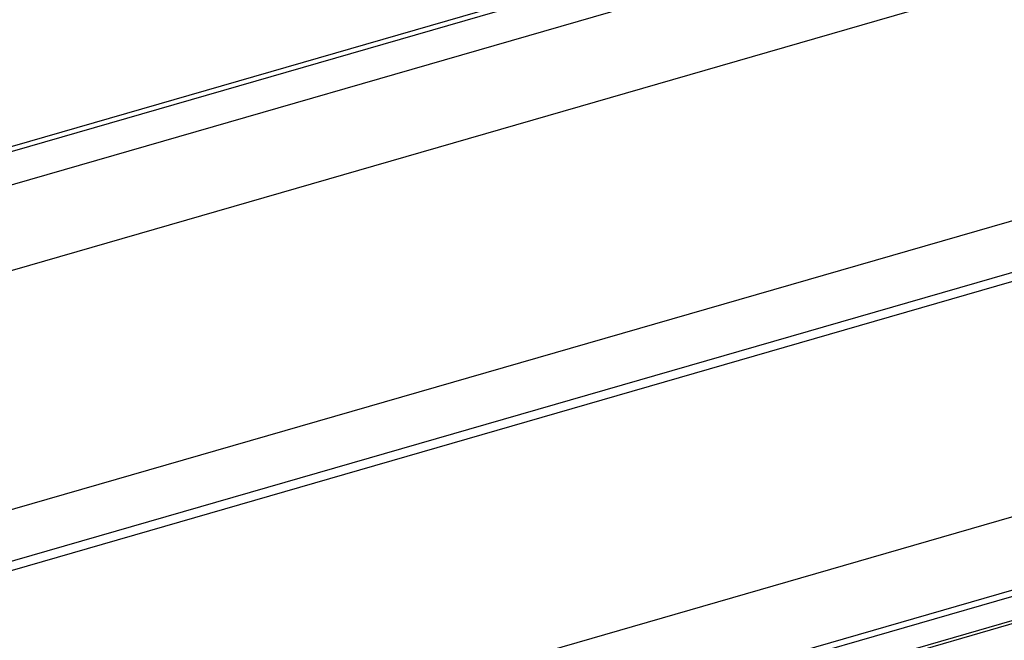
# Model space of a CAD drawing. Units: millimetres. Extents: x -1549 to 4323, y -188 to 5859.
# Drawn here: x 3636 to 3748, y 4421 to 4491 of the extents above; entities that cross this region are included whole.
import ezdxf

# ---------------------------------------------------------------- set-up
doc = ezdxf.new("R2010")
doc.units = ezdxf.units.MM
doc.header["$LTSCALE"] = 19.36
doc.layers.get('0').update_dxf_attribs({"linetype": 'CONTINUOUS'})

msp = doc.modelspace()

# ---------------------------------------------------------------- linework, layer by layer
at = {"color": 7, "linetype": 'Continuous'}
for p, q in [((3443.95, 4421.7), (3788.32, 4521.11)), ((3443.95, 4421.12), (3789.04, 4520.74)), ((3443.95, 4417.32), (3792.77, 4518.01)), ((3443.95, 4407.56), (3802.53, 4511.07)), ((3443.95, 4380.28), (3829.59, 4491.6)), ((3443.95, 4374.39), (3834.73, 4487.19)), ((3443.95, 4373.35), (3835, 4486.23)), ((2916.84, 4194.34), (3835, 4459.39))]:
    msp.add_line(p, q, dxfattribs=at)
at = {"color": 8, "linetype": 'Continuous'}
for p, q in [((2918.45, 4186.46), (3831.59, 4450.06)), ((2918.22, 4185.68), (3831.36, 4449.28)), ((3826.52, 4445.09), (2917.78, 4182.76)), ((3826.41, 4444.7), (2917.78, 4182.41))]:
    msp.add_line(p, q, dxfattribs=at)

doc.saveas('drawing.dxf')
